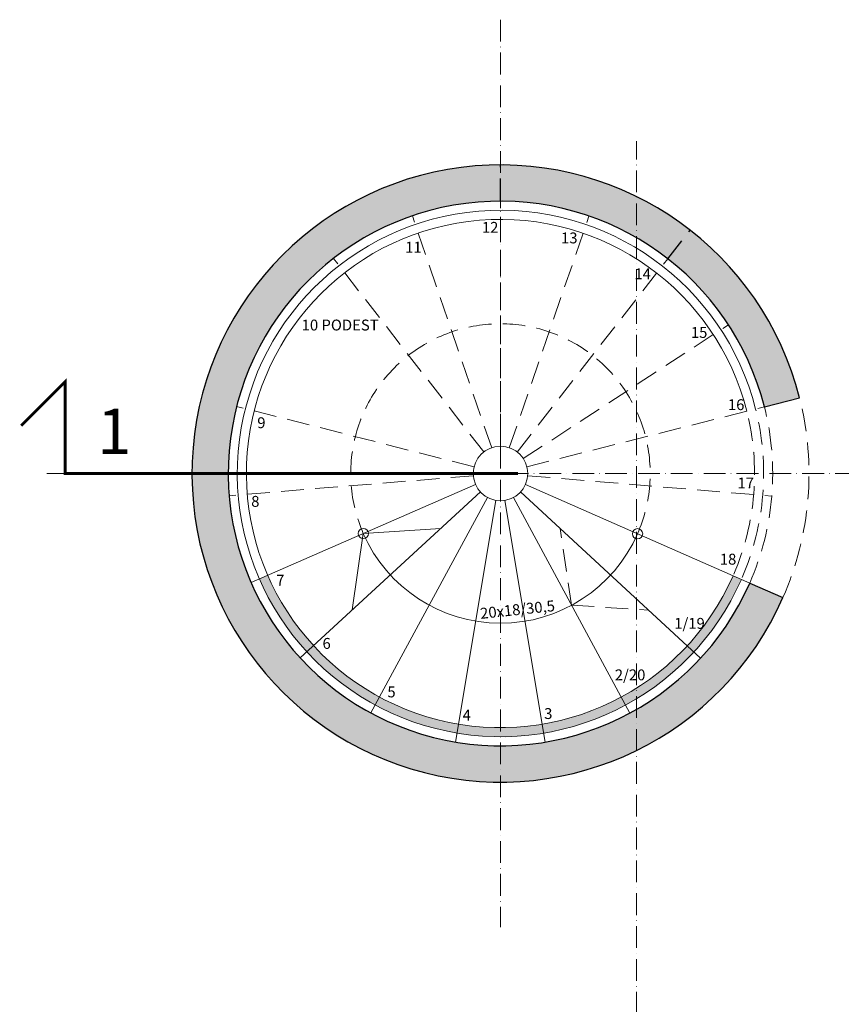
# Model space of a CAD drawing. Units: centimetres. Extents: x 11169 to 20681, y 11673 to 14371.
# Drawn here: x 18305 to 18758, y 13242 to 13784 of the extents above; entities that cross this region are included whole.
import ezdxf

# ---------------------------------------------------------------- set-up
doc = ezdxf.new("R2010")
doc.units = ezdxf.units.CM
doc.header["$MEASUREMENT"] = 0
doc.linetypes.add('ACAD_ISO10W100', pattern=[18, 12, -3, 0, -3])
doc.linetypes.add('HIDDEN', pattern=[0.375, 0.25, -0.125])
for name, color, linetype, lineweight in [('A', 251, 'Continuous', 5), ('KOTE', 2, 'Continuous', 5), ('OSE', 98, 'ACAD_ISO10W100', 5), ('S', 4, 'Continuous', 13), ('Zid', 1, 'Continuous', 25)]:
    doc.layers.add(name, color=color, linetype=linetype, lineweight=lineweight)
doc.styles.add('TAHOMA', font='tahoma.ttf')

msp = doc.modelspace()

# ---------------------------------------------------------------- hatches: boundary and pattern name
at = {"layer": 'A'}
h = msp.add_hatch(color=253, dxfattribs=at)
h.paths.add_polyline_path([(18707.71, 13473.66, -0.041366), (18695.9, 13451.88), (18712.63, 13440.93, 0.041366), (18726.02, 13465.61)])
h.paths.add_polyline_path([(18428.13, 13627.1), (18444.87, 13616.15, -0.414214), (18652.52, 13659.53), (18663.47, 13676.26, 0.414214)])
h.paths.add_polyline_path([(18444.87, 13616.15), (18428.13, 13627.1, 0.414214), (18477.3, 13391.76), (18488.25, 13408.5, -0.414214)])
h.paths.add_polyline_path([(18488.25, 13408.5), (18477.3, 13391.76, 0.414214), (18712.63, 13440.93), (18695.9, 13451.88, -0.414214)])
h.paths.add_polyline_path([(18663.47, 13676.26), (18652.52, 13659.53, -0.188161), (18715.82, 13570.75), (18735.21, 13575.64, 0.188161)])
h = msp.add_hatch(color=254, dxfattribs=at)
h.paths.add_polyline_path([(18698.55, 13477.69, -0.041366), (18687.53, 13457.35), (18691.72, 13454.62, 0.041366), (18703.13, 13475.67)])
h.paths.add_polyline_path([(18687.53, 13457.35, -0.041366), (18673.31, 13439.12), (18676.99, 13435.73, 0.041366), (18691.72, 13454.62)])
h.paths.add_polyline_path([(18636.92, 13410.83), (18639.29, 13406.43, 0.082874), (18676.99, 13435.73), (18673.31, 13439.12, -0.082874)])
h.paths.add_polyline_path([(18593.31, 13395.9), (18594.13, 13390.97, 0.082874), (18639.29, 13406.43), (18636.92, 13410.83, -0.082874)])
h.paths.add_polyline_path([(18547.22, 13395.94), (18546.39, 13391.01, 0.082874), (18594.13, 13390.97), (18593.31, 13395.9, -0.082874)])
h.paths.add_polyline_path([(18503.64, 13410.95), (18501.25, 13406.56, 0.082874), (18546.39, 13391.01), (18547.22, 13395.94, -0.082874)])
h.paths.add_polyline_path([(18493.73, 13416.87), (18490.99, 13412.68, 0.02062), (18501.25, 13406.56), (18503.64, 13410.95, -0.02062)])
h.paths.add_polyline_path([(18467.29, 13439.3), (18463.61, 13435.91, 0.062148), (18490.99, 13412.68), (18493.73, 13416.87, -0.062148)])
h.paths.add_polyline_path([(18442.12, 13477.91), (18437.54, 13475.91, 0.082874), (18463.61, 13435.91), (18467.29, 13439.3, -0.082874)])

# ---------------------------------------------------------------- linework, layer by layer
at = {"layer": 'A', "linetype": 'HIDDEN', "lineweight": 25, "ltscale": 50}
for p, q in [((18570.45, 13684.01), (18570.46, 13704.01)), ((18662.58, 13652.34), (18674.87, 13668.11))]:
    msp.add_line(p, q, dxfattribs=at)
at = {"layer": 'A', "linetype": 'HIDDEN', "ltscale": 50}
for p, q in [((18570.39, 13549.01), (18570.45, 13684.01)), ((18565.53, 13548.21), (18521.86, 13675.95)), ((18575.26, 13548.2), (18619.16, 13675.86)), ((18561.19, 13545.86), (18478.4, 13652.5)), ((18579.6, 13545.85), (18662.58, 13652.34)), ((18582.95, 13542.21), (18696.01, 13615.98)), ((18555.85, 13537.71), (18425.02, 13571)), ((18584.93, 13537.69), (18715.82, 13570.75)), ((18555.43, 13532.79), (18420.88, 13521.79)), ((18585.33, 13532.77), (18719.86, 13521.53)), ((18609.59, 13461.43), (18603.21, 13503.75)), ((18609.59, 13461.43), (18651.96, 13458.8))]:
    msp.add_line(p, q, dxfattribs=at)
at = {"layer": 'A', "color": 253, "linetype": 'HIDDEN', "ltscale": 50, "const_width": 1.6}
msp.add_lwpolyline([(18580.04, 13534.01), (18330.53, 13534.01), (18330.53, 13584.58), (18306.26, 13560.32)], dxfattribs=at)
at = {"layer": 'A', "ltscale": 50}
for radius in [145, 140]:
    msp.add_arc((18570.38, 13534.01), radius, 14.175, 336.275, dxfattribs=at)
at = {"layer": 'A', "linetype": 'HIDDEN', "ltscale": 50}
for radius, start, end in [(82.5, 336.275, 203.625), (170, 336.275, 14.175), (140, 336.6872, 14.175), (145, 336.6992, 14.175), (150, 336.275, 14.175)]:
    msp.add_arc((18570.38, 13534.01), radius, start, end, dxfattribs=at)
at = {"layer": 'OSE'}
for p, q in [((18570.38, 13784.01), (18570.38, 13284.01)), ((18645.38, 11897.03), (18645.38, 13717.03)), ((18320.38, 13534.01), (18820.38, 13534.01)), ((18320.38, 13534.01), (18820.38, 13534.01))]:
    msp.add_line(p, q, dxfattribs=at)
at = {"layer": 'S'}
for p, q in [((18556.64, 13528), (18432.96, 13473.9)), ((18559.34, 13523.87), (18459.93, 13432.53)), ((18581.41, 13523.85), (18680.67, 13432.34)), ((18584.12, 13527.98), (18707.71, 13473.66)), ((18563.23, 13520.83), (18498.87, 13402.16)), ((18567.9, 13519.22), (18545.56, 13386.08)), ((18572.84, 13519.22), (18594.95, 13386.04)), ((18577.51, 13520.82), (18641.67, 13402.04))]:
    msp.add_line(p, q, dxfattribs=at)
at = {"layer": 'S', "color": 160}
for q in [(18488.67, 13458.94), (18537.5, 13503.8)]:
    msp.add_line((18494.8, 13500.95), q, dxfattribs=at)
at = {"layer": 'S'}
msp.add_circle((18570.38, 13534.01), 15, dxfattribs=at)
at = {"layer": 'S', "color": 160}
for centre in [(18494.8, 13500.95), (18645.91, 13500.82)]:
    msp.add_circle(centre, 2.83, dxfattribs=at)
msp.add_arc((18570.38, 13534.01), 82.5, 203.625, 336.275, dxfattribs=at)
at = {"layer": 'Zid'}
for p, q in [((18715.82, 13570.75), (18735.21, 13575.64)), ((18707.71, 13473.66), (18726.02, 13465.61))]:
    msp.add_line(p, q, dxfattribs=at)
for radius in [170, 150]:
    msp.add_arc((18570.38, 13534.01), radius, 14.175, 336.275, dxfattribs=at)

# ---------------------------------------------------------------- texts
at = {"layer": 'A', "color": 253, "linetype": 'HIDDEN', "ltscale": 50, "insert": (18348.11, 13569.74), "char_height": 25, "attachment_point": 1, "style": 'TAHOMA'}
msp.add_mtext('{\\fCentury Gothic|b0|i0|c0|p34;1}', dxfattribs=at)
at = {"layer": 'KOTE', "char_height": 6, "attachment_point": 1, "style": 'TAHOMA'}
for s, insert in [('{\\fCentury Gothic|b0|i0|c0|p34;12}', (18560.15, 13672.6)), ('{\\fCentury Gothic|b0|i0|c0|p34;13}', (18603.75, 13666.79)), ('{\\fCentury Gothic|b0|i0|c0|p34;11}', (18517.87, 13661.65)), ('{\\fCentury Gothic|b0|i0|c0|p34;14}', (18644.21, 13647.01)), ('{\\fCentury Gothic|b0|i0|c0|p34;10 PODEST}', (18460.84, 13618.8)), ('{\\fCentury Gothic|b0|i0|c0|p34;15}', (18675.31, 13614.72)), ('{\\fCentury Gothic|b0|i0|c0|p34;16}', (18695.71, 13574.94)), ('{\\fCentury Gothic|b0|i0|c0|p34;9}', (18436.37, 13564.98)), ('{\\fCentury Gothic|b0|i0|c0|p34;17}', (18701, 13531.75)), ('{\\fCentury Gothic|b0|i0|c0|p34;8}', (18433.03, 13521.66)), ('{\\fCentury Gothic|b0|i0|c0|p34;18}', (18691.25, 13489.79)), ('{\\fCentury Gothic|b0|i0|c0|p34;7}', (18446.79, 13478.26)), ('{\\fCentury Gothic|b0|i0|c0|p34;1/19}', (18666.12, 13454.45)), ('{\\fCentury Gothic|b0|i0|c0|p34;6}', (18472.32, 13443.41)), ('{\\fCentury Gothic|b0|i0|c0|p34;2/20}', (18633.39, 13426.07)), ('{\\fCentury Gothic|b0|i0|c0|p34;5}', (18508.08, 13416.69)), ('{\\fCentury Gothic|b0|i0|c0|p34;4}', (18549.53, 13403.91)), ('{\\fCentury Gothic|b0|i0|c0|p34;3}', (18594.47, 13404.77))]:
    msp.add_mtext(s, dxfattribs=dict(at, insert=insert))
at = {"layer": 'KOTE', "insert": (18558.88, 13459.85), "char_height": 6, "attachment_point": 1, "rotation": 6.0872, "style": 'TAHOMA'}
msp.add_mtext('{\\fCentury Gothic|b0|i0|c0|p34;20x18/30,5}', dxfattribs=at)

doc.saveas('drawing.dxf')
